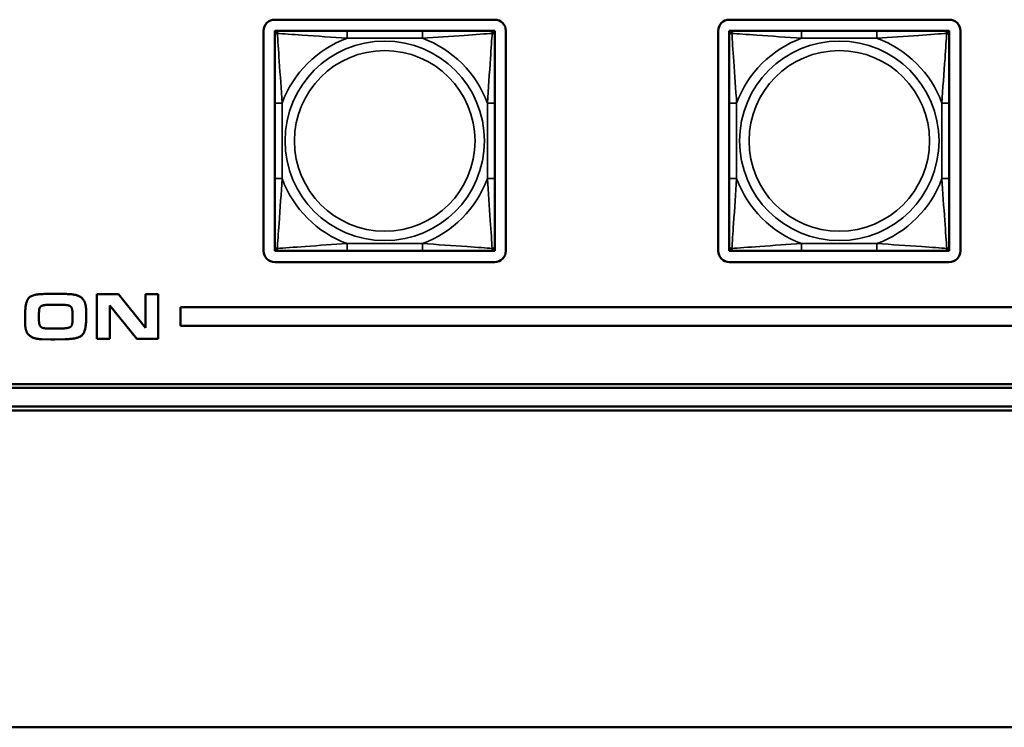
# Model space of a CAD drawing. Units: inches. Extents: x 11.6 to 87.6, y 5.9 to 43.9.
# Drawn here: x 55.2 to 57.9, y 8.3 to 10.2 of the extents above; entities that cross this region are included whole.
import ezdxf

# ---------------------------------------------------------------- set-up
doc = ezdxf.new("R2010")
doc.units = ezdxf.units.IN
doc.header["$MEASUREMENT"] = 0
doc.layers.add('Visible (ANSI)', color=7, linetype='Continuous', lineweight=50)
doc.layers.add('Visible Narrow (ANSI)', color=7, linetype='Continuous', lineweight=35)

msp = doc.modelspace()

# ---------------------------------------------------------------- linework, layer by layer
at = {"layer": 'Visible (ANSI)'}
for p, q in [((55.9029, 10.2054), (56.4934, 10.2054)), ((57.1234, 10.2054), (57.714, 10.2054)), ((55.8729, 9.5848), (55.8729, 10.1754)), ((55.9029, 10.1754), (55.9088, 10.1754)), ((55.9029, 10.1694), (55.9029, 10.1754)), ((55.9029, 10.1635), (55.9029, 10.1694)), ((55.9029, 10.1635), (55.9029, 9.9812)), ((55.9088, 10.1754), (55.9147, 10.1754)), ((56.097, 10.1754), (55.9147, 10.1754)), ((56.2993, 10.1754), (56.097, 10.1754)), ((56.4816, 10.1754), (56.2993, 10.1754)), ((56.4816, 10.1754), (56.4875, 10.1754)), ((56.4875, 10.1754), (56.4934, 10.1754)), ((56.4934, 10.1754), (56.4934, 10.1694)), ((56.4934, 10.1694), (56.4934, 10.1635)), ((56.4934, 9.9812), (56.4934, 10.1635)), ((56.5234, 10.1754), (56.5234, 9.5848)), ((57.0934, 9.5848), (57.0934, 10.1754)), ((57.1234, 10.1754), (57.1293, 10.1754)), ((57.1234, 10.1694), (57.1234, 10.1754)), ((57.1234, 10.1635), (57.1234, 10.1694)), ((57.1234, 10.1635), (57.1234, 9.9812)), ((57.1293, 10.1754), (57.1352, 10.1754)), ((57.3175, 10.1754), (57.1352, 10.1754)), ((57.5198, 10.1754), (57.3175, 10.1754)), ((57.7021, 10.1754), (57.5198, 10.1754)), ((57.7021, 10.1754), (57.708, 10.1754)), ((57.708, 10.1754), (57.714, 10.1754)), ((57.714, 10.1754), (57.714, 10.1694)), ((57.714, 10.1694), (57.714, 10.1635)), ((57.714, 9.9812), (57.714, 10.1635)), ((57.744, 10.1754), (57.744, 9.5848)), ((55.9029, 9.9812), (55.9029, 9.7789)), ((56.4934, 9.7789), (56.4934, 9.9812)), ((57.1234, 9.9812), (57.1234, 9.7789)), ((57.714, 9.7789), (57.714, 9.9812)), ((55.9029, 9.7789), (55.9029, 9.5966)), ((56.4934, 9.5966), (56.4934, 9.7789)), ((57.1234, 9.7789), (57.1234, 9.5966)), ((57.714, 9.5966), (57.714, 9.7789)), ((55.9029, 9.5907), (55.9029, 9.5966)), ((55.9029, 9.5848), (55.9029, 9.5907)), ((55.9088, 9.5848), (55.9029, 9.5848)), ((55.9147, 9.5848), (55.9088, 9.5848)), ((55.9147, 9.5848), (56.097, 9.5848)), ((56.097, 9.5848), (56.2993, 9.5848)), ((56.2993, 9.5848), (56.4816, 9.5848)), ((56.4875, 9.5848), (56.4816, 9.5848)), ((56.4934, 9.5848), (56.4875, 9.5848)), ((56.4934, 9.5966), (56.4934, 9.5907)), ((56.4934, 9.5907), (56.4934, 9.5848)), ((57.1234, 9.5907), (57.1234, 9.5966)), ((57.1234, 9.5848), (57.1234, 9.5907)), ((57.1293, 9.5848), (57.1234, 9.5848)), ((57.1352, 9.5848), (57.1293, 9.5848)), ((57.1352, 9.5848), (57.3175, 9.5848)), ((57.3175, 9.5848), (57.5198, 9.5848)), ((57.5198, 9.5848), (57.7021, 9.5848)), ((57.708, 9.5848), (57.7021, 9.5848)), ((57.714, 9.5848), (57.708, 9.5848)), ((57.714, 9.5966), (57.714, 9.5907)), ((57.714, 9.5907), (57.714, 9.5848)), ((56.4934, 9.5548), (55.9029, 9.5548)), ((57.714, 9.5548), (57.1234, 9.5548)), ((55.3121, 9.4697), (55.2862, 9.4692)), ((55.3412, 9.4692), (55.3121, 9.4697)), ((55.4252, 9.4684), (55.4252, 9.3484)), ((55.4833, 9.4684), (55.4252, 9.4684)), ((55.5556, 9.3785), (55.4833, 9.4684)), ((55.5556, 9.4684), (55.5556, 9.3785)), ((55.59, 9.4684), (55.5556, 9.4684)), ((55.59, 9.3484), (55.59, 9.4684)), ((55.2965, 9.4401), (55.3329, 9.4401)), ((55.2692, 9.4131), (55.2701, 9.4268)), ((55.2692, 9.405), (55.2692, 9.4131)), ((55.3598, 9.4128), (55.3595, 9.3965)), ((55.3967, 9.4106), (55.3967, 9.4163)), ((55.4596, 9.3484), (55.4596, 9.4386)), ((55.4596, 9.4386), (55.532, 9.3484)), ((55.6492, 9.4334), (55.6492, 9.3834)), ((60.591, 9.4334), (55.6492, 9.4334)), ((55.2323, 9.4102), (55.2327, 9.388)), ((55.3305, 9.3767), (55.2923, 9.3767)), ((55.6492, 9.3834), (60.591, 9.3834)), ((55.2762, 9.3481), (55.3011, 9.3472)), ((55.3011, 9.3472), (55.3126, 9.3472)), ((55.3126, 9.3472), (55.34, 9.3481)), ((55.4252, 9.3484), (55.4596, 9.3484)), ((55.532, 9.3484), (55.59, 9.3484)), ((49.7527, 9.2272), (60.618, 9.2272)), ((60.618, 9.2172), (49.7527, 9.2172)), ((60.9977, 9.1569), (49.3727, 9.1569)), ((49.3827, 9.1672), (60.988, 9.1672)), ((33.8254, 8.3062), (61.2677, 8.3062))]:
    msp.add_line(p, q, dxfattribs=at)
for centre, radius, start, end in [((55.9029, 10.1754), 0.03, 90, 180), ((56.4934, 10.1754), 0.03, 0, 90), ((57.1234, 10.1754), 0.03, 90, 180), ((57.714, 10.1754), 0.03, 0, 90), ((55.9088, 10.1694), 0.00591, 90, 180), ((55.9147, 10.1635), 0.0118, 90, 180), ((56.4816, 10.1635), 0.0118, 0, 90), ((56.4875, 10.1694), 0.00591, 0, 90), ((57.1293, 10.1694), 0.00591, 90, 180), ((57.1352, 10.1635), 0.0118, 90, 180), ((57.7021, 10.1635), 0.0118, 0, 90), ((57.708, 10.1694), 0.00591, 0, 90), ((55.9029, 9.5848), 0.03, 180, 270), ((55.9147, 9.5966), 0.0118, 180, 270), ((55.9088, 9.5907), 0.00591, 180, 270), ((56.4816, 9.5966), 0.0118, 270, 0), ((56.4875, 9.5907), 0.00591, 270, 0), ((56.4934, 9.5848), 0.03, 270, 0), ((57.1234, 9.5848), 0.03, 180, 270), ((57.1352, 9.5966), 0.0118, 180, 270), ((57.1293, 9.5907), 0.00591, 180, 270), ((57.7021, 9.5966), 0.0118, 270, 0), ((57.708, 9.5907), 0.00591, 270, 0), ((57.714, 9.5848), 0.03, 270, 0)]:
    msp.add_arc(centre, radius, start, end, dxfattribs=at)
for points in [[(55.2862, 9.4692), (55.2508, 9.4692), (55.2323, 9.4467), (55.2323, 9.4102)], [(55.3967, 9.4163), (55.3967, 9.448), (55.3732, 9.4692), (55.3412, 9.4692)], [(55.2777, 9.4377), (55.2838, 9.4401), (55.2965, 9.4401)], [(55.3329, 9.4401), (55.3346, 9.4401), (55.34, 9.4399), (55.352, 9.4382), (55.3579, 9.4328), (55.3598, 9.4209), (55.3598, 9.4128)], [(55.2701, 9.4268), (55.2711, 9.4353), (55.2777, 9.4377)], [(55.2327, 9.388), (55.2327, 9.367), (55.2555, 9.3481), (55.2762, 9.3481)], [(55.2923, 9.3767), (55.2767, 9.3767), (55.2692, 9.3885), (55.2692, 9.405)], [(55.3595, 9.3965), (55.3595, 9.3832), (55.3458, 9.3767), (55.3305, 9.3767)], [(55.34, 9.3481), (55.3781, 9.3481), (55.3967, 9.3734), (55.3967, 9.4106)]]:
    msp.add_open_spline(points, degree=2, dxfattribs=at)
at = {"layer": 'Visible Narrow (ANSI)'}
for p, q in [((56.097, 10.1754), (56.097, 10.1557)), ((56.097, 10.1557), (56.2993, 10.1557)), ((56.2993, 10.1754), (56.2993, 10.1557)), ((57.3175, 10.1754), (57.3175, 10.1557)), ((57.3175, 10.1557), (57.5198, 10.1557)), ((57.5198, 10.1754), (57.5198, 10.1557)), ((55.9029, 9.9812), (55.9225, 9.9812)), ((55.9225, 9.7789), (55.9225, 9.9812)), ((56.4737, 9.9812), (56.4737, 9.7789)), ((56.4934, 9.9812), (56.4737, 9.9812)), ((57.1234, 9.9812), (57.1431, 9.9812)), ((57.1431, 9.7789), (57.1431, 9.9812)), ((57.6943, 9.9812), (57.6943, 9.7789)), ((57.714, 9.9812), (57.6943, 9.9812)), ((55.9029, 9.7789), (55.9225, 9.7789)), ((56.4934, 9.7789), (56.4737, 9.7789)), ((57.1234, 9.7789), (57.1431, 9.7789)), ((57.714, 9.7789), (57.6943, 9.7789)), ((56.2993, 9.6045), (56.097, 9.6045)), ((56.097, 9.5848), (56.097, 9.6045)), ((56.2993, 9.5848), (56.2993, 9.6045)), ((57.5198, 9.6045), (57.3175, 9.6045)), ((57.3175, 9.5848), (57.3175, 9.6045)), ((57.5198, 9.5848), (57.5198, 9.6045))]:
    msp.add_line(p, q, dxfattribs=at)
for centre, radius in [((56.1981, 9.8801), 0.2678), ((57.4187, 9.8801), 0.2678), ((56.1981, 9.8801), 0.2424), ((57.4187, 9.8801), 0.2424)]:
    msp.add_circle(centre, radius, dxfattribs=at)
for centre, start, end in [((56.1981, 9.8801), 110.1547, 159.8453), ((56.1981, 9.8801), 20.1547, 69.8453), ((57.4187, 9.8801), 110.1547, 159.8453), ((57.4187, 9.8801), 20.1547, 69.8453), ((56.1981, 9.8801), 200.1547, 249.8453), ((56.1981, 9.8801), 290.1547, 339.8453), ((57.4187, 9.8801), 200.1547, 249.8453), ((57.4187, 9.8801), 290.1547, 339.8453)]:
    msp.add_arc(centre, 0.2936, start, end, dxfattribs=at)
for points, knots in [([(55.9029, 10.1635), (55.9029, 10.1641), (55.9029, 10.1646), (55.9032, 10.1655), (55.9034, 10.1659), (55.9037, 10.1664), (55.9039, 10.1666), (55.9042, 10.167), (55.9043, 10.1671), (55.9048, 10.1674), (55.9051, 10.1676), (55.906, 10.168), (55.9067, 10.1682), (55.9081, 10.1685), (55.9089, 10.1685), (55.9097, 10.1685)], [-0.0532704, -0.0532704, -0.0532704, -0.0532704, -0.04377373, -0.04377373, -0.03521335, -0.03521335, -0.02986312, -0.02986312, -0.02651922, -0.02651922, -0.01983142, -0.01983142, -0.00913095, -0.00913095, 0.00023197, 0.00023197, 0.00023197, 0.00023197]), ([(55.9097, 10.1685), (55.9097, 10.1693), (55.9097, 10.1701), (55.91, 10.1715), (55.9102, 10.1722), (55.9106, 10.1731), (55.9108, 10.1734), (55.9111, 10.1739), (55.9112, 10.174), (55.9116, 10.1743), (55.9118, 10.1745), (55.9124, 10.1749), (55.9127, 10.175), (55.9136, 10.1753), (55.9141, 10.1754), (55.9147, 10.1754)], [-0.00023197, -0.00023197, -0.00023197, -0.00023197, 0.00913095, 0.00913095, 0.01983142, 0.01983142, 0.02651922, 0.02651922, 0.02986312, 0.02986312, 0.03521335, 0.03521335, 0.04377373, 0.04377373, 0.0532704, 0.0532704, 0.0532704, 0.0532704]), ([(55.9097, 10.1685), (55.9246, 10.1676), (55.9501, 10.1659), (55.9768, 10.164), (56.0161, 10.1612), (56.0577, 10.158), (56.097, 10.1557)], [-0.7478145, -0.7478145, -0.7478145, -0.7478145, -0.5493956, -0.5493956, -0.5493956, -0.2569537, -0.2569537, -0.2569537, -0.2569537]), ([(55.9225, 9.9812), (55.9203, 10.0179), (55.9174, 10.0565), (55.9148, 10.0937), (55.9127, 10.1233), (55.9107, 10.1521), (55.9097, 10.1685)], [0.2569517, 0.2569517, 0.2569517, 0.2569517, 0.5303913, 0.5303913, 0.5303913, 0.7482818, 0.7482818, 0.7482818, 0.7482818]), ([(56.2993, 10.1557), (56.336, 10.1579), (56.3746, 10.1608), (56.4117, 10.1634), (56.4413, 10.1655), (56.4701, 10.1675), (56.4865, 10.1685)], [0.2569517, 0.2569517, 0.2569517, 0.2569517, 0.5303913, 0.5303913, 0.5303913, 0.7482818, 0.7482818, 0.7482818, 0.7482818]), ([(56.4865, 10.1685), (56.4856, 10.1536), (56.4839, 10.1281), (56.482, 10.1014), (56.4793, 10.0621), (56.4761, 10.0205), (56.4737, 9.9812)], [-0.7478145, -0.7478145, -0.7478145, -0.7478145, -0.5493956, -0.5493956, -0.5493956, -0.2569537, -0.2569537, -0.2569537, -0.2569537]), ([(56.4816, 10.1754), (56.4821, 10.1754), (56.4826, 10.1753), (56.4835, 10.175), (56.4839, 10.1749), (56.4845, 10.1745), (56.4847, 10.1743), (56.485, 10.174), (56.4851, 10.1739), (56.4854, 10.1734), (56.4856, 10.1731), (56.4861, 10.1722), (56.4863, 10.1715), (56.4865, 10.1701), (56.4866, 10.1693), (56.4865, 10.1685)], [-0.0532704, -0.0532704, -0.0532704, -0.0532704, -0.04377373, -0.04377373, -0.03521335, -0.03521335, -0.02986312, -0.02986312, -0.02651922, -0.02651922, -0.01983142, -0.01983142, -0.00913095, -0.00913095, 0.00023197, 0.00023197, 0.00023197, 0.00023197]), ([(56.4865, 10.1685), (56.4874, 10.1685), (56.4881, 10.1685), (56.4896, 10.1682), (56.4903, 10.168), (56.4912, 10.1676), (56.4915, 10.1674), (56.4919, 10.1671), (56.492, 10.167), (56.4923, 10.1666), (56.4925, 10.1664), (56.4929, 10.1659), (56.4931, 10.1655), (56.4933, 10.1646), (56.4934, 10.1641), (56.4934, 10.1635)], [-0.00023197, -0.00023197, -0.00023197, -0.00023197, 0.00913095, 0.00913095, 0.01983142, 0.01983142, 0.02651922, 0.02651922, 0.02986312, 0.02986312, 0.03521335, 0.03521335, 0.04377373, 0.04377373, 0.0532704, 0.0532704, 0.0532704, 0.0532704]), ([(57.1234, 10.1635), (57.1234, 10.1641), (57.1235, 10.1646), (57.1237, 10.1655), (57.1239, 10.1659), (57.1243, 10.1664), (57.1245, 10.1666), (57.1248, 10.167), (57.1249, 10.1671), (57.1253, 10.1674), (57.1256, 10.1676), (57.1265, 10.168), (57.1272, 10.1682), (57.1287, 10.1685), (57.1294, 10.1685), (57.1303, 10.1685)], [-0.0532704, -0.0532704, -0.0532704, -0.0532704, -0.04377373, -0.04377373, -0.03521335, -0.03521335, -0.02986312, -0.02986312, -0.02651922, -0.02651922, -0.01983142, -0.01983142, -0.00913095, -0.00913095, 0.00023197, 0.00023197, 0.00023197, 0.00023197]), ([(57.1303, 10.1685), (57.1302, 10.1693), (57.1303, 10.1701), (57.1305, 10.1715), (57.1307, 10.1722), (57.1312, 10.1731), (57.1314, 10.1734), (57.1317, 10.1739), (57.1318, 10.174), (57.1321, 10.1743), (57.1323, 10.1745), (57.1329, 10.1749), (57.1333, 10.175), (57.1342, 10.1753), (57.1347, 10.1754), (57.1352, 10.1754)], [-0.00023197, -0.00023197, -0.00023197, -0.00023197, 0.00913095, 0.00913095, 0.01983142, 0.01983142, 0.02651922, 0.02651922, 0.02986312, 0.02986312, 0.03521335, 0.03521335, 0.04377373, 0.04377373, 0.0532704, 0.0532704, 0.0532704, 0.0532704]), ([(57.1303, 10.1685), (57.1451, 10.1676), (57.1706, 10.1659), (57.1973, 10.164), (57.2367, 10.1612), (57.2783, 10.158), (57.3175, 10.1557)], [-0.7478145, -0.7478145, -0.7478145, -0.7478145, -0.5493956, -0.5493956, -0.5493956, -0.2569537, -0.2569537, -0.2569537, -0.2569537]), ([(57.1431, 9.9812), (57.1409, 10.0179), (57.138, 10.0565), (57.1353, 10.0937), (57.1332, 10.1233), (57.1313, 10.1521), (57.1303, 10.1685)], [0.2569517, 0.2569517, 0.2569517, 0.2569517, 0.5303913, 0.5303913, 0.5303913, 0.7482818, 0.7482818, 0.7482818, 0.7482818]), ([(57.5198, 10.1557), (57.5565, 10.1579), (57.5951, 10.1608), (57.6323, 10.1634), (57.6619, 10.1655), (57.6907, 10.1675), (57.7071, 10.1685)], [0.2569517, 0.2569517, 0.2569517, 0.2569517, 0.5303913, 0.5303913, 0.5303913, 0.7482818, 0.7482818, 0.7482818, 0.7482818]), ([(57.7071, 10.1685), (57.7062, 10.1536), (57.7045, 10.1281), (57.7026, 10.1014), (57.6998, 10.0621), (57.6966, 10.0205), (57.6943, 9.9812)], [-0.7478145, -0.7478145, -0.7478145, -0.7478145, -0.5493956, -0.5493956, -0.5493956, -0.2569537, -0.2569537, -0.2569537, -0.2569537]), ([(57.7021, 10.1754), (57.7027, 10.1754), (57.7032, 10.1753), (57.7041, 10.175), (57.7045, 10.1749), (57.705, 10.1745), (57.7052, 10.1743), (57.7056, 10.174), (57.7057, 10.1739), (57.706, 10.1734), (57.7062, 10.1731), (57.7066, 10.1722), (57.7068, 10.1715), (57.7071, 10.1701), (57.7071, 10.1693), (57.7071, 10.1685)], [-0.0532704, -0.0532704, -0.0532704, -0.0532704, -0.04377373, -0.04377373, -0.03521335, -0.03521335, -0.02986312, -0.02986312, -0.02651922, -0.02651922, -0.01983142, -0.01983142, -0.00913095, -0.00913095, 0.00023197, 0.00023197, 0.00023197, 0.00023197]), ([(57.7071, 10.1685), (57.7079, 10.1685), (57.7087, 10.1685), (57.7101, 10.1682), (57.7108, 10.168), (57.7117, 10.1676), (57.712, 10.1674), (57.7125, 10.1671), (57.7126, 10.167), (57.7129, 10.1666), (57.7131, 10.1664), (57.7135, 10.1659), (57.7136, 10.1655), (57.7139, 10.1646), (57.714, 10.1641), (57.714, 10.1635)], [-0.00023197, -0.00023197, -0.00023197, -0.00023197, 0.00913095, 0.00913095, 0.01983142, 0.01983142, 0.02651922, 0.02651922, 0.02986312, 0.02986312, 0.03521335, 0.03521335, 0.04377373, 0.04377373, 0.0532704, 0.0532704, 0.0532704, 0.0532704]), ([(55.9097, 9.5917), (55.9107, 9.6065), (55.9123, 9.632), (55.9142, 9.6587), (55.917, 9.6981), (55.9202, 9.7397), (55.9225, 9.7789)], [-0.7478145, -0.7478145, -0.7478145, -0.7478145, -0.5493956, -0.5493956, -0.5493956, -0.2569537, -0.2569537, -0.2569537, -0.2569537]), ([(56.4737, 9.7789), (56.4759, 9.7422), (56.4788, 9.7036), (56.4815, 9.6665), (56.4836, 9.6369), (56.4855, 9.6081), (56.4865, 9.5917)], [0.2569517, 0.2569517, 0.2569517, 0.2569517, 0.5303913, 0.5303913, 0.5303913, 0.7482818, 0.7482818, 0.7482818, 0.7482818]), ([(57.1303, 9.5917), (57.1312, 9.6065), (57.1329, 9.632), (57.1348, 9.6587), (57.1375, 9.6981), (57.1407, 9.7397), (57.1431, 9.7789)], [-0.7478145, -0.7478145, -0.7478145, -0.7478145, -0.5493956, -0.5493956, -0.5493956, -0.2569537, -0.2569537, -0.2569537, -0.2569537]), ([(57.6943, 9.7789), (57.6965, 9.7422), (57.6994, 9.7036), (57.702, 9.6665), (57.7041, 9.6369), (57.7061, 9.6081), (57.7071, 9.5917)], [0.2569517, 0.2569517, 0.2569517, 0.2569517, 0.5303913, 0.5303913, 0.5303913, 0.7482818, 0.7482818, 0.7482818, 0.7482818]), ([(56.097, 9.6045), (56.0603, 9.6023), (56.0217, 9.5994), (55.9845, 9.5967), (55.9549, 9.5946), (55.9262, 9.5927), (55.9097, 9.5917)], [0.2569517, 0.2569517, 0.2569517, 0.2569517, 0.5303913, 0.5303913, 0.5303913, 0.7482818, 0.7482818, 0.7482818, 0.7482818]), ([(56.4865, 9.5917), (56.4717, 9.5926), (56.4462, 9.5943), (56.4195, 9.5962), (56.3801, 9.5989), (56.3385, 9.6021), (56.2993, 9.6045)], [-0.7478145, -0.7478145, -0.7478145, -0.7478145, -0.5493956, -0.5493956, -0.5493956, -0.2569537, -0.2569537, -0.2569537, -0.2569537]), ([(57.3175, 9.6045), (57.2808, 9.6023), (57.2422, 9.5994), (57.2051, 9.5967), (57.1755, 9.5946), (57.1467, 9.5927), (57.1303, 9.5917)], [0.2569517, 0.2569517, 0.2569517, 0.2569517, 0.5303913, 0.5303913, 0.5303913, 0.7482818, 0.7482818, 0.7482818, 0.7482818]), ([(57.7071, 9.5917), (57.6922, 9.5926), (57.6667, 9.5943), (57.64, 9.5962), (57.6007, 9.5989), (57.5591, 9.6021), (57.5198, 9.6045)], [-0.7478145, -0.7478145, -0.7478145, -0.7478145, -0.5493956, -0.5493956, -0.5493956, -0.2569537, -0.2569537, -0.2569537, -0.2569537]), ([(55.9097, 9.5917), (55.9089, 9.5916), (55.9081, 9.5917), (55.9067, 9.5919), (55.906, 9.5921), (55.9051, 9.5926), (55.9048, 9.5928), (55.9043, 9.5931), (55.9042, 9.5932), (55.9039, 9.5935), (55.9037, 9.5937), (55.9034, 9.5943), (55.9032, 9.5947), (55.9029, 9.5956), (55.9029, 9.5961), (55.9029, 9.5966)], [-0.00023197, -0.00023197, -0.00023197, -0.00023197, 0.00913095, 0.00913095, 0.01983142, 0.01983142, 0.02651922, 0.02651922, 0.02986312, 0.02986312, 0.03521335, 0.03521335, 0.04377373, 0.04377373, 0.0532704, 0.0532704, 0.0532704, 0.0532704]), ([(55.9147, 9.5848), (55.9141, 9.5848), (55.9136, 9.5849), (55.9127, 9.5851), (55.9124, 9.5853), (55.9118, 9.5857), (55.9116, 9.5859), (55.9112, 9.5862), (55.9111, 9.5863), (55.9108, 9.5867), (55.9106, 9.587), (55.9102, 9.588), (55.91, 9.5886), (55.9097, 9.5901), (55.9097, 9.5908), (55.9097, 9.5917)], [-0.0532704, -0.0532704, -0.0532704, -0.0532704, -0.04377373, -0.04377373, -0.03521335, -0.03521335, -0.02986312, -0.02986312, -0.02651922, -0.02651922, -0.01983142, -0.01983142, -0.00913095, -0.00913095, 0.00023197, 0.00023197, 0.00023197, 0.00023197]), ([(56.4865, 9.5917), (56.4866, 9.5908), (56.4865, 9.5901), (56.4863, 9.5886), (56.4861, 9.588), (56.4856, 9.587), (56.4854, 9.5867), (56.4851, 9.5863), (56.485, 9.5862), (56.4847, 9.5859), (56.4845, 9.5857), (56.4839, 9.5853), (56.4835, 9.5851), (56.4826, 9.5849), (56.4821, 9.5848), (56.4816, 9.5848)], [-0.00023197, -0.00023197, -0.00023197, -0.00023197, 0.00913095, 0.00913095, 0.01983142, 0.01983142, 0.02651922, 0.02651922, 0.02986312, 0.02986312, 0.03521335, 0.03521335, 0.04377373, 0.04377373, 0.0532704, 0.0532704, 0.0532704, 0.0532704]), ([(56.4934, 9.5966), (56.4934, 9.5961), (56.4933, 9.5956), (56.4931, 9.5947), (56.4929, 9.5943), (56.4925, 9.5937), (56.4923, 9.5935), (56.492, 9.5932), (56.4919, 9.5931), (56.4915, 9.5928), (56.4912, 9.5926), (56.4903, 9.5921), (56.4896, 9.5919), (56.4881, 9.5917), (56.4874, 9.5916), (56.4865, 9.5917)], [-0.0532704, -0.0532704, -0.0532704, -0.0532704, -0.04377373, -0.04377373, -0.03521335, -0.03521335, -0.02986312, -0.02986312, -0.02651922, -0.02651922, -0.01983142, -0.01983142, -0.00913095, -0.00913095, 0.00023197, 0.00023197, 0.00023197, 0.00023197]), ([(57.1303, 9.5917), (57.1294, 9.5916), (57.1287, 9.5917), (57.1272, 9.5919), (57.1265, 9.5921), (57.1256, 9.5926), (57.1253, 9.5928), (57.1249, 9.5931), (57.1248, 9.5932), (57.1245, 9.5935), (57.1243, 9.5937), (57.1239, 9.5943), (57.1237, 9.5947), (57.1235, 9.5956), (57.1234, 9.5961), (57.1234, 9.5966)], [-0.00023197, -0.00023197, -0.00023197, -0.00023197, 0.00913095, 0.00913095, 0.01983142, 0.01983142, 0.02651922, 0.02651922, 0.02986312, 0.02986312, 0.03521335, 0.03521335, 0.04377373, 0.04377373, 0.0532704, 0.0532704, 0.0532704, 0.0532704]), ([(57.1352, 9.5848), (57.1347, 9.5848), (57.1342, 9.5849), (57.1333, 9.5851), (57.1329, 9.5853), (57.1323, 9.5857), (57.1321, 9.5859), (57.1318, 9.5862), (57.1317, 9.5863), (57.1314, 9.5867), (57.1312, 9.587), (57.1307, 9.588), (57.1305, 9.5886), (57.1303, 9.5901), (57.1302, 9.5908), (57.1303, 9.5917)], [-0.0532704, -0.0532704, -0.0532704, -0.0532704, -0.04377373, -0.04377373, -0.03521335, -0.03521335, -0.02986312, -0.02986312, -0.02651922, -0.02651922, -0.01983142, -0.01983142, -0.00913095, -0.00913095, 0.00023197, 0.00023197, 0.00023197, 0.00023197]), ([(57.7071, 9.5917), (57.7071, 9.5908), (57.7071, 9.5901), (57.7068, 9.5886), (57.7066, 9.588), (57.7062, 9.587), (57.706, 9.5867), (57.7057, 9.5863), (57.7056, 9.5862), (57.7052, 9.5859), (57.705, 9.5857), (57.7045, 9.5853), (57.7041, 9.5851), (57.7032, 9.5849), (57.7027, 9.5848), (57.7021, 9.5848)], [-0.00023197, -0.00023197, -0.00023197, -0.00023197, 0.00913095, 0.00913095, 0.01983142, 0.01983142, 0.02651922, 0.02651922, 0.02986312, 0.02986312, 0.03521335, 0.03521335, 0.04377373, 0.04377373, 0.0532704, 0.0532704, 0.0532704, 0.0532704]), ([(57.714, 9.5966), (57.714, 9.5961), (57.7139, 9.5956), (57.7136, 9.5947), (57.7135, 9.5943), (57.7131, 9.5937), (57.7129, 9.5935), (57.7126, 9.5932), (57.7125, 9.5931), (57.712, 9.5928), (57.7117, 9.5926), (57.7108, 9.5921), (57.7101, 9.5919), (57.7087, 9.5917), (57.7079, 9.5916), (57.7071, 9.5917)], [-0.0532704, -0.0532704, -0.0532704, -0.0532704, -0.04377373, -0.04377373, -0.03521335, -0.03521335, -0.02986312, -0.02986312, -0.02651922, -0.02651922, -0.01983142, -0.01983142, -0.00913095, -0.00913095, 0.00023197, 0.00023197, 0.00023197, 0.00023197])]:
    msp.add_open_spline(points, degree=3, knots=knots, dxfattribs=at)

doc.saveas('drawing.dxf')
